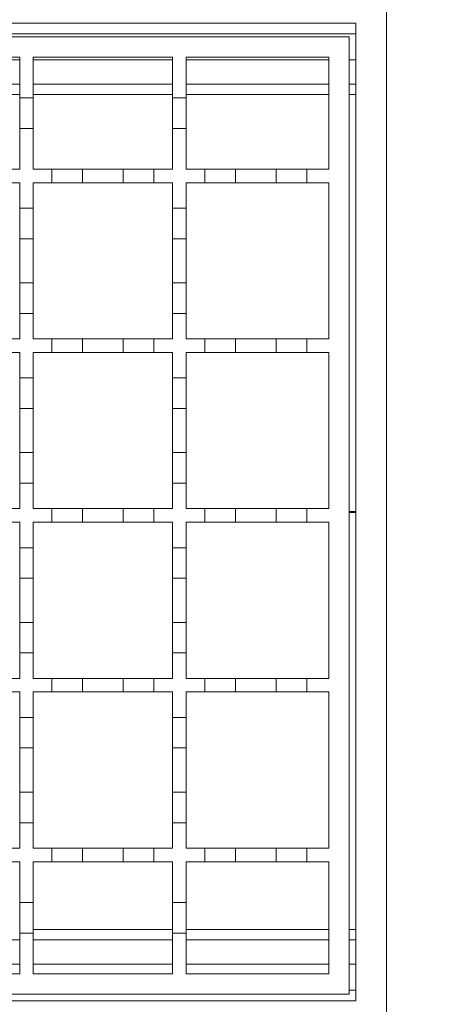
# Model space of a CAD drawing. Units: millimetres. Extents: x 181 to 3012, y 347 to 1786.
# Drawn here: x 2735 to 2797, y 1447 to 1592 of the extents above; entities that cross this region are included whole.
import ezdxf

# ---------------------------------------------------------------- set-up
doc = ezdxf.new("R2010")
doc.units = ezdxf.units.MM
doc.header["$LTSCALE"] = 10
doc.linetypes.add('SLD-Durchgehend', pattern=[0])
doc.layers.add('MAßLINIE_MAßZEICHNUNGEN', color=7, linetype='SLD-Durchgehend')
doc.styles.add('SLDTEXTSTYLE0', font='Opinion Pro')
doc.dimstyles.new('SLDDIMSTYLE0', dxfattribs={"dimtxt": 51.366374, "dimasz": 35, "dimexe": 0, "dimexo": 0.0625, "dimgap": 12.841593, "dimtad": 0, "dimdec": 0, "dimrnd": 1e-09, "dimzin": 12, "dimdsep": 46, "dimtxsty": 'SLDTEXTSTYLE0', "dimsah": 1, "dimcen": 0.09, "dimadec": 0, "dimazin": 3, "dimtfac": 1, "dimtdec": 0, "dimtmove": 0, "dimatfit": 0, "dimfxl": 1, "dimfrac": 2, "dimtolj": 1, "dimtzin": 12, "dimarcsym": 0})

# ---------------------------------------------------------------- blocks, each defined once
blk = doc.blocks.new('_D')
at = {"layer": 'MAßLINIE_MAßZEICHNUNGEN', "color": 7}
for p, q in [((2868.33, 1596.28), (2868.33, 1656.28)), ((2795.98, 1596.28), (2878.33, 1596.28)), ((2795.98, 1443.28), (2878.33, 1443.28)), ((2868.33, 1443.28), (2868.33, 1383.28))]:
    blk.add_line(p, q, dxfattribs=at)
for points in [[(2868.33, 1596.28), (2883.33, 1631.28), (2853.33, 1631.28)], [(2868.33, 1443.28), (2853.33, 1408.28), (2883.33, 1408.28)]]:
    blk.add_solid(points, dxfattribs=at)
at = {"layer": 'MAßLINIE_MAßZEICHNUNGEN', "color": 7, "insert": (2839.56, 1465.54), "char_height": 52.917, "attachment_point": 1, "rotation": 90, "style": 'SLDTEXTSTYLE0'}
blk.add_mtext('153', dxfattribs=at)

msp = doc.modelspace()

# ---------------------------------------------------------------- linework, layer by layer
at = {"color": 7, "linetype": 'SLD-Durchgehend', "lineweight": 18}
for p, q in [((2788.98, 1594.28), (2788.98, 1445.78)), ((2784.48, 1591.78), (1533.48, 1591.78)), ((2784.48, 1447.78), (2784.48, 1591.78)), ((2283.48, 1589.78), (2783.48, 1589.78)), ((2783.48, 1589.78), (2783.48, 1448.78)), ((2714.48, 1586.78), (2734.98, 1586.78)), ((2734.98, 1586.78), (2734.98, 1580.78)), ((2736.98, 1586.78), (2757.48, 1586.78)), ((2736.98, 1580.78), (2736.98, 1586.78)), ((2757.48, 1586.78), (2757.48, 1580.78)), ((2759.48, 1586.78), (2780.48, 1586.78)), ((2759.48, 1580.78), (2759.48, 1586.78)), ((2780.48, 1586.78), (2780.48, 1570.28)), ((2734.98, 1582.78), (2714.48, 1582.78)), ((2757.48, 1582.78), (2736.98, 1582.78)), ((2780.48, 1582.78), (2759.48, 1582.78)), ((2784.48, 1582.78), (2783.48, 1582.78)), ((2734.98, 1580.78), (2736.98, 1580.78)), ((2734.98, 1576.28), (2734.98, 1580.78)), ((2736.98, 1580.78), (2736.98, 1576.28)), ((2757.48, 1580.78), (2759.48, 1580.78)), ((2757.48, 1576.28), (2757.48, 1580.78)), ((2759.48, 1580.78), (2759.48, 1576.28)), ((2734.98, 1576.28), (2734.98, 1570.28)), ((2736.98, 1576.28), (2734.98, 1576.28)), ((2736.98, 1570.28), (2736.98, 1576.28)), ((2757.48, 1576.28), (2757.48, 1570.28)), ((2759.48, 1576.28), (2757.48, 1576.28)), ((2759.48, 1570.28), (2759.48, 1576.28)), ((2732.23, 1570.28), (2734.98, 1570.28)), ((2736.98, 1570.28), (2739.73, 1570.28)), ((2739.73, 1570.28), (2744.23, 1570.28)), ((2739.73, 1568.28), (2739.73, 1570.28)), ((2744.23, 1570.28), (2744.23, 1568.28)), ((2744.23, 1570.28), (2750.23, 1570.28)), ((2750.23, 1570.28), (2754.73, 1570.28)), ((2750.23, 1568.28), (2750.23, 1570.28)), ((2754.73, 1570.28), (2754.73, 1568.28)), ((2754.73, 1570.28), (2757.48, 1570.28)), ((2759.48, 1570.28), (2762.23, 1570.28)), ((2762.23, 1570.28), (2766.73, 1570.28)), ((2762.23, 1568.28), (2762.23, 1570.28)), ((2766.73, 1570.28), (2766.73, 1568.28)), ((2766.73, 1570.28), (2772.73, 1570.28)), ((2772.73, 1570.28), (2777.23, 1570.28)), ((2772.73, 1568.28), (2772.73, 1570.28)), ((2777.23, 1570.28), (2777.23, 1568.28)), ((2777.23, 1570.28), (2780.48, 1570.28)), ((2734.98, 1568.28), (2732.23, 1568.28)), ((2734.98, 1568.28), (2734.98, 1564.53)), ((2736.98, 1564.53), (2736.98, 1568.28)), ((2739.73, 1568.28), (2736.98, 1568.28)), ((2744.23, 1568.28), (2739.73, 1568.28)), ((2750.23, 1568.28), (2744.23, 1568.28)), ((2754.73, 1568.28), (2750.23, 1568.28)), ((2757.48, 1568.28), (2754.73, 1568.28)), ((2757.48, 1568.28), (2757.48, 1564.53)), ((2759.48, 1564.53), (2759.48, 1568.28)), ((2762.23, 1568.28), (2759.48, 1568.28)), ((2766.73, 1568.28), (2762.23, 1568.28)), ((2772.73, 1568.28), (2766.73, 1568.28)), ((2777.23, 1568.28), (2772.73, 1568.28)), ((2780.48, 1568.28), (2777.23, 1568.28)), ((2780.48, 1568.28), (2780.48, 1545.28)), ((2734.98, 1564.53), (2736.98, 1564.53)), ((2734.98, 1560.03), (2734.98, 1564.53)), ((2736.98, 1564.53), (2736.98, 1560.03)), ((2757.48, 1564.53), (2759.48, 1564.53)), ((2757.48, 1560.03), (2757.48, 1564.53)), ((2759.48, 1564.53), (2759.48, 1560.03)), ((2736.98, 1560.03), (2734.98, 1560.03)), ((2734.98, 1560.03), (2734.98, 1553.53)), ((2736.98, 1553.53), (2736.98, 1560.03)), ((2759.48, 1560.03), (2757.48, 1560.03)), ((2757.48, 1560.03), (2757.48, 1553.53)), ((2759.48, 1553.53), (2759.48, 1560.03)), ((2734.98, 1553.53), (2736.98, 1553.53)), ((2734.98, 1549.03), (2734.98, 1553.53)), ((2736.98, 1553.53), (2736.98, 1549.03)), ((2757.48, 1553.53), (2759.48, 1553.53)), ((2757.48, 1549.03), (2757.48, 1553.53)), ((2759.48, 1553.53), (2759.48, 1549.03)), ((2734.98, 1549.03), (2734.98, 1545.28)), ((2736.98, 1549.03), (2734.98, 1549.03)), ((2736.98, 1545.28), (2736.98, 1549.03)), ((2757.48, 1549.03), (2757.48, 1545.28)), ((2759.48, 1549.03), (2757.48, 1549.03)), ((2759.48, 1545.28), (2759.48, 1549.03)), ((2732.23, 1545.28), (2734.98, 1545.28)), ((2736.98, 1545.28), (2739.73, 1545.28)), ((2739.73, 1545.28), (2744.23, 1545.28)), ((2739.73, 1543.28), (2739.73, 1545.28)), ((2744.23, 1545.28), (2744.23, 1543.28)), ((2744.23, 1545.28), (2750.23, 1545.28)), ((2750.23, 1545.28), (2754.73, 1545.28)), ((2750.23, 1543.28), (2750.23, 1545.28)), ((2754.73, 1545.28), (2754.73, 1543.28)), ((2754.73, 1545.28), (2757.48, 1545.28)), ((2759.48, 1545.28), (2762.23, 1545.28)), ((2762.23, 1545.28), (2766.73, 1545.28)), ((2762.23, 1543.28), (2762.23, 1545.28)), ((2766.73, 1545.28), (2766.73, 1543.28)), ((2766.73, 1545.28), (2772.73, 1545.28)), ((2772.73, 1545.28), (2777.23, 1545.28)), ((2772.73, 1543.28), (2772.73, 1545.28)), ((2777.23, 1545.28), (2777.23, 1543.28)), ((2777.23, 1545.28), (2780.48, 1545.28)), ((2734.98, 1543.28), (2732.23, 1543.28)), ((2734.98, 1543.28), (2734.98, 1539.53)), ((2736.98, 1539.53), (2736.98, 1543.28)), ((2739.73, 1543.28), (2736.98, 1543.28)), ((2744.23, 1543.28), (2739.73, 1543.28)), ((2750.23, 1543.28), (2744.23, 1543.28)), ((2754.73, 1543.28), (2750.23, 1543.28)), ((2757.48, 1543.28), (2754.73, 1543.28)), ((2757.48, 1543.28), (2757.48, 1539.53)), ((2759.48, 1539.53), (2759.48, 1543.28)), ((2762.23, 1543.28), (2759.48, 1543.28)), ((2766.73, 1543.28), (2762.23, 1543.28)), ((2772.73, 1543.28), (2766.73, 1543.28)), ((2777.23, 1543.28), (2772.73, 1543.28)), ((2780.48, 1543.28), (2777.23, 1543.28)), ((2780.48, 1543.28), (2780.48, 1520.28)), ((2734.98, 1539.53), (2736.98, 1539.53)), ((2734.98, 1535.03), (2734.98, 1539.53)), ((2736.98, 1539.53), (2736.98, 1535.03)), ((2757.48, 1539.53), (2759.48, 1539.53)), ((2757.48, 1535.03), (2757.48, 1539.53)), ((2759.48, 1539.53), (2759.48, 1535.03)), ((2736.98, 1535.03), (2734.98, 1535.03)), ((2734.98, 1535.03), (2734.98, 1528.53)), ((2736.98, 1528.53), (2736.98, 1535.03)), ((2759.48, 1535.03), (2757.48, 1535.03)), ((2757.48, 1535.03), (2757.48, 1528.53)), ((2759.48, 1528.53), (2759.48, 1535.03)), ((2734.98, 1528.53), (2736.98, 1528.53)), ((2734.98, 1524.03), (2734.98, 1528.53)), ((2736.98, 1528.53), (2736.98, 1524.03)), ((2757.48, 1528.53), (2759.48, 1528.53)), ((2757.48, 1524.03), (2757.48, 1528.53)), ((2759.48, 1528.53), (2759.48, 1524.03)), ((2734.98, 1524.03), (2734.98, 1520.28)), ((2736.98, 1524.03), (2734.98, 1524.03)), ((2736.98, 1520.28), (2736.98, 1524.03)), ((2757.48, 1524.03), (2757.48, 1520.28)), ((2759.48, 1524.03), (2757.48, 1524.03)), ((2759.48, 1520.28), (2759.48, 1524.03)), ((2732.23, 1520.28), (2734.98, 1520.28)), ((2736.98, 1520.28), (2739.73, 1520.28)), ((2739.73, 1520.28), (2744.23, 1520.28)), ((2739.73, 1518.28), (2739.73, 1520.28)), ((2744.23, 1520.28), (2744.23, 1518.28)), ((2744.23, 1520.28), (2750.23, 1520.28)), ((2750.23, 1520.28), (2754.73, 1520.28)), ((2750.23, 1518.28), (2750.23, 1520.28)), ((2754.73, 1520.28), (2754.73, 1518.28)), ((2754.73, 1520.28), (2757.48, 1520.28)), ((2759.48, 1520.28), (2762.23, 1520.28)), ((2762.23, 1520.28), (2766.73, 1520.28)), ((2762.23, 1518.28), (2762.23, 1520.28)), ((2766.73, 1520.28), (2766.73, 1518.28)), ((2766.73, 1520.28), (2772.73, 1520.28)), ((2772.73, 1520.28), (2777.23, 1520.28)), ((2772.73, 1518.28), (2772.73, 1520.28)), ((2777.23, 1520.28), (2777.23, 1518.28)), ((2777.23, 1520.28), (2780.48, 1520.28)), ((2734.98, 1518.28), (2732.23, 1518.28)), ((2734.98, 1518.28), (2734.98, 1514.53)), ((2736.98, 1514.53), (2736.98, 1518.28)), ((2739.73, 1518.28), (2736.98, 1518.28)), ((2744.23, 1518.28), (2739.73, 1518.28)), ((2750.23, 1518.28), (2744.23, 1518.28)), ((2754.73, 1518.28), (2750.23, 1518.28)), ((2757.48, 1518.28), (2754.73, 1518.28)), ((2757.48, 1518.28), (2757.48, 1514.53)), ((2759.48, 1514.53), (2759.48, 1518.28)), ((2762.23, 1518.28), (2759.48, 1518.28)), ((2766.73, 1518.28), (2762.23, 1518.28)), ((2772.73, 1518.28), (2766.73, 1518.28)), ((2777.23, 1518.28), (2772.73, 1518.28)), ((2780.48, 1518.28), (2777.23, 1518.28)), ((2780.48, 1518.28), (2780.48, 1495.28)), ((2734.98, 1514.53), (2736.98, 1514.53)), ((2734.98, 1510.03), (2734.98, 1514.53)), ((2736.98, 1514.53), (2736.98, 1510.03)), ((2757.48, 1514.53), (2759.48, 1514.53)), ((2757.48, 1510.03), (2757.48, 1514.53)), ((2759.48, 1514.53), (2759.48, 1510.03)), ((2736.98, 1510.03), (2734.98, 1510.03)), ((2734.98, 1510.03), (2734.98, 1503.53)), ((2736.98, 1503.53), (2736.98, 1510.03)), ((2759.48, 1510.03), (2757.48, 1510.03)), ((2757.48, 1510.03), (2757.48, 1503.53)), ((2759.48, 1503.53), (2759.48, 1510.03)), ((2734.98, 1499.03), (2734.98, 1503.53)), ((2734.98, 1503.53), (2736.98, 1503.53)), ((2736.98, 1503.53), (2736.98, 1499.03)), ((2757.48, 1499.03), (2757.48, 1503.53)), ((2757.48, 1503.53), (2759.48, 1503.53)), ((2759.48, 1503.53), (2759.48, 1499.03)), ((2734.98, 1499.03), (2734.98, 1495.28)), ((2736.98, 1499.03), (2734.98, 1499.03)), ((2736.98, 1495.28), (2736.98, 1499.03)), ((2757.48, 1499.03), (2757.48, 1495.28)), ((2759.48, 1499.03), (2757.48, 1499.03)), ((2759.48, 1495.28), (2759.48, 1499.03)), ((2732.23, 1495.28), (2734.98, 1495.28)), ((2736.98, 1495.28), (2739.73, 1495.28)), ((2739.73, 1495.28), (2744.23, 1495.28)), ((2739.73, 1493.28), (2739.73, 1495.28)), ((2744.23, 1495.28), (2744.23, 1493.28)), ((2744.23, 1495.28), (2750.23, 1495.28)), ((2750.23, 1495.28), (2754.73, 1495.28)), ((2750.23, 1493.28), (2750.23, 1495.28)), ((2754.73, 1495.28), (2754.73, 1493.28)), ((2754.73, 1495.28), (2757.48, 1495.28)), ((2759.48, 1495.28), (2762.23, 1495.28)), ((2762.23, 1495.28), (2766.73, 1495.28)), ((2762.23, 1493.28), (2762.23, 1495.28)), ((2766.73, 1495.28), (2766.73, 1493.28)), ((2766.73, 1495.28), (2772.73, 1495.28)), ((2772.73, 1495.28), (2777.23, 1495.28)), ((2772.73, 1493.28), (2772.73, 1495.28)), ((2777.23, 1495.28), (2777.23, 1493.28)), ((2777.23, 1495.28), (2780.48, 1495.28)), ((2734.98, 1493.28), (2732.23, 1493.28)), ((2734.98, 1493.28), (2734.98, 1489.53)), ((2736.98, 1489.53), (2736.98, 1493.28)), ((2739.73, 1493.28), (2736.98, 1493.28)), ((2744.23, 1493.28), (2739.73, 1493.28)), ((2750.23, 1493.28), (2744.23, 1493.28)), ((2754.73, 1493.28), (2750.23, 1493.28)), ((2757.48, 1493.28), (2754.73, 1493.28)), ((2757.48, 1493.28), (2757.48, 1489.53)), ((2759.48, 1489.53), (2759.48, 1493.28)), ((2762.23, 1493.28), (2759.48, 1493.28)), ((2766.73, 1493.28), (2762.23, 1493.28)), ((2772.73, 1493.28), (2766.73, 1493.28)), ((2777.23, 1493.28), (2772.73, 1493.28)), ((2780.48, 1493.28), (2777.23, 1493.28)), ((2780.48, 1493.28), (2780.48, 1470.28)), ((2734.98, 1489.53), (2736.98, 1489.53)), ((2734.98, 1485.03), (2734.98, 1489.53)), ((2736.98, 1489.53), (2736.98, 1485.03)), ((2757.48, 1489.53), (2759.48, 1489.53)), ((2757.48, 1485.03), (2757.48, 1489.53)), ((2759.48, 1489.53), (2759.48, 1485.03)), ((2736.98, 1485.03), (2734.98, 1485.03)), ((2734.98, 1485.03), (2734.98, 1478.53)), ((2736.98, 1478.53), (2736.98, 1485.03)), ((2759.48, 1485.03), (2757.48, 1485.03)), ((2757.48, 1485.03), (2757.48, 1478.53)), ((2759.48, 1478.53), (2759.48, 1485.03)), ((2734.98, 1474.03), (2734.98, 1478.53)), ((2734.98, 1478.53), (2736.98, 1478.53)), ((2736.98, 1478.53), (2736.98, 1474.03)), ((2757.48, 1474.03), (2757.48, 1478.53)), ((2757.48, 1478.53), (2759.48, 1478.53)), ((2759.48, 1478.53), (2759.48, 1474.03)), ((2734.98, 1474.03), (2734.98, 1470.28)), ((2736.98, 1474.03), (2734.98, 1474.03)), ((2736.98, 1470.28), (2736.98, 1474.03)), ((2757.48, 1474.03), (2757.48, 1470.28)), ((2759.48, 1474.03), (2757.48, 1474.03)), ((2759.48, 1470.28), (2759.48, 1474.03)), ((2732.23, 1470.28), (2734.98, 1470.28)), ((2736.98, 1470.28), (2739.73, 1470.28)), ((2739.73, 1470.28), (2744.23, 1470.28)), ((2739.73, 1468.28), (2739.73, 1470.28)), ((2744.23, 1470.28), (2744.23, 1468.28)), ((2744.23, 1470.28), (2750.23, 1470.28)), ((2750.23, 1470.28), (2754.73, 1470.28)), ((2750.23, 1468.28), (2750.23, 1470.28)), ((2754.73, 1470.28), (2754.73, 1468.28)), ((2754.73, 1470.28), (2757.48, 1470.28)), ((2759.48, 1470.28), (2762.23, 1470.28)), ((2762.23, 1470.28), (2766.73, 1470.28)), ((2762.23, 1468.28), (2762.23, 1470.28)), ((2766.73, 1470.28), (2766.73, 1468.28)), ((2766.73, 1470.28), (2772.73, 1470.28)), ((2772.73, 1470.28), (2777.23, 1470.28)), ((2772.73, 1468.28), (2772.73, 1470.28)), ((2777.23, 1470.28), (2777.23, 1468.28)), ((2777.23, 1470.28), (2780.48, 1470.28)), ((2734.98, 1468.28), (2732.23, 1468.28)), ((2734.98, 1468.28), (2734.98, 1462.28)), ((2736.98, 1462.28), (2736.98, 1468.28)), ((2739.73, 1468.28), (2736.98, 1468.28)), ((2744.23, 1468.28), (2739.73, 1468.28)), ((2750.23, 1468.28), (2744.23, 1468.28)), ((2754.73, 1468.28), (2750.23, 1468.28)), ((2757.48, 1468.28), (2754.73, 1468.28)), ((2757.48, 1468.28), (2757.48, 1462.28)), ((2759.48, 1462.28), (2759.48, 1468.28)), ((2762.23, 1468.28), (2759.48, 1468.28)), ((2766.73, 1468.28), (2762.23, 1468.28)), ((2772.73, 1468.28), (2766.73, 1468.28)), ((2777.23, 1468.28), (2772.73, 1468.28)), ((2780.48, 1468.28), (2777.23, 1468.28)), ((2780.48, 1468.28), (2780.48, 1451.78)), ((2734.98, 1462.28), (2736.98, 1462.28)), ((2734.98, 1457.78), (2734.98, 1462.28)), ((2736.98, 1462.28), (2736.98, 1457.78)), ((2757.48, 1462.28), (2759.48, 1462.28)), ((2757.48, 1457.78), (2757.48, 1462.28)), ((2759.48, 1462.28), (2759.48, 1457.78)), ((2734.98, 1457.78), (2734.98, 1451.78)), ((2736.98, 1457.78), (2734.98, 1457.78)), ((2736.98, 1451.78), (2736.98, 1457.78)), ((2757.48, 1457.78), (2757.48, 1451.78)), ((2759.48, 1457.78), (2757.48, 1457.78)), ((2759.48, 1451.78), (2759.48, 1457.78)), ((2734.98, 1456.78), (2714.48, 1456.78)), ((2757.48, 1456.78), (2736.98, 1456.78)), ((2780.48, 1456.78), (2759.48, 1456.78)), ((2784.48, 1456.78), (2783.48, 1456.78)), ((2734.98, 1451.78), (2714.48, 1451.78)), ((2757.48, 1451.78), (2736.98, 1451.78)), ((2780.48, 1451.78), (2759.48, 1451.78)), ((2783.48, 1448.78), (2283.48, 1448.78)), ((1533.48, 1447.78), (2784.48, 1447.78))]:
    msp.add_line(p, q, dxfattribs=at)
at = {"color": 1, "linetype": 'SLD-Durchgehend', "lineweight": 18}
for p, q in [((2784.48, 1590.18), (1533.48, 1590.18)), ((2714.48, 1586.38), (2734.98, 1586.38)), ((2736.98, 1586.38), (2757.48, 1586.38)), ((2759.48, 1586.38), (2780.48, 1586.38)), ((2783.48, 1586.38), (2784.48, 1586.38)), ((2734.98, 1581.26), (2714.48, 1581.26)), ((2757.48, 1581.26), (2736.98, 1581.26)), ((2780.48, 1581.26), (2759.48, 1581.26)), ((2784.48, 1581.26), (2783.48, 1581.26)), ((2783.48, 1519.86), (2784.48, 1519.86)), ((2784.48, 1519.71), (2783.48, 1519.71)), ((2757.48, 1458.31), (2736.98, 1458.31)), ((2780.48, 1458.31), (2759.48, 1458.31)), ((2784.48, 1458.31), (2783.48, 1458.31)), ((2734.98, 1453.18), (2714.48, 1453.18)), ((2757.48, 1453.18), (2736.98, 1453.18)), ((2780.48, 1453.18), (2759.48, 1453.18)), ((2784.48, 1453.18), (2783.48, 1453.18)), ((2784.48, 1449.38), (2783.48, 1449.38))]:
    msp.add_line(p, q, dxfattribs=at)

# ---------------------------------------------------------------- dimensions: what is measured, and where the dimension line sits
at = {"layer": 'MAßLINIE_MAßZEICHNUNGEN', "color": 7}
dim = msp.add_linear_dim(base=(2868.33, 1596.28), p1=(2785.98, 1443.28), p2=(2785.98, 1596.28), angle=90, dimstyle='SLDDIMSTYLE0', dxfattribs=at)
dim.commit()
dim.dimension.update_dxf_attribs({"geometry": '_D', "text_midpoint": (2868.33, 1524.34), "dimtype": 160})

doc.saveas('drawing.dxf')
